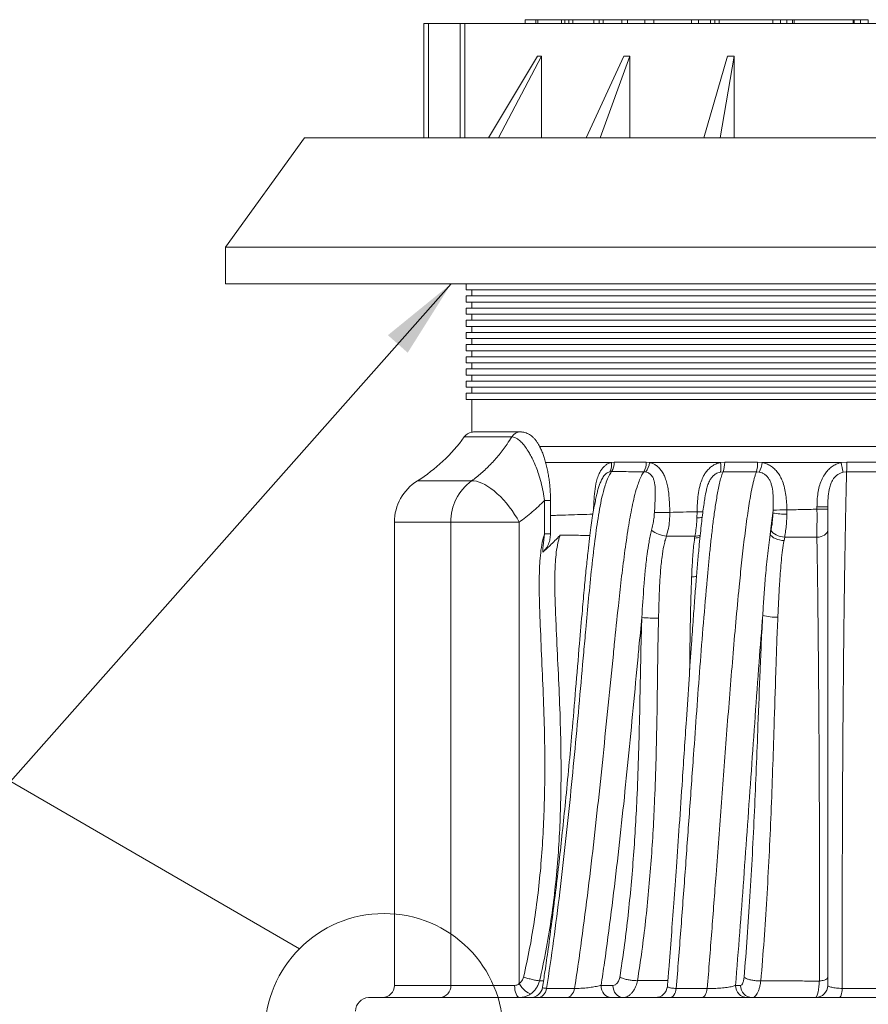
# Model space of a CAD drawing. Units: millimetres. Extents: x -1326 to 1127, y 0 to 297.
# Drawn here: x 81 to 115, y 187 to 227 of the extents above; entities that cross this region are included whole.
import ezdxf

# ---------------------------------------------------------------- set-up
doc = ezdxf.new("R2010")
doc.units = ezdxf.units.MM
doc.dimstyles.new('SLDDIMSTYLE0', dxfattribs={"dimtxt": 0, "dimasz": 3.302, "dimexe": 0, "dimexo": 0.0625, "dimgap": 0, "dimtad": 0, "dimtih": 1, "dimtoh": 1, "dimdec": 0, "dimrnd": 1e-09, "dimzin": 0, "dimdsep": 46, "dimtxsty": 'Standard', "dimsah": 1, "dimcen": 0.09, "dimadec": 0, "dimazin": 0, "dimtfac": 3.302, "dimtdec": 0, "dimtofl": 0, "dimtmove": 0, "dimatfit": 3, "dimfxl": 0, "dimfrac": 2, "dimtolj": 1, "dimtzin": 0, "dimarcsym": 0})

msp = doc.modelspace()

# ---------------------------------------------------------------- linework, layer by layer
at = {"color": 7, "linetype": 'Continuous', "lineweight": 15}
for p, q in [((97.13808, 227.15191), (97.13808, 222.45191)), ((97.13808, 227.15191), (97.33808, 227.15191)), ((97.33808, 227.15191), (98.63293, 227.15191)), ((98.63293, 227.15191), (98.83153, 227.15191)), ((98.83153, 227.15191), (131.54364, 227.15191)), ((101.31308, 227.30191), (101.31308, 227.15191)), ((101.31308, 227.30191), (101.31412, 227.30191)), ((101.31412, 227.30191), (101.31412, 227.15191)), ((101.31412, 227.30191), (101.74952, 227.30191)), ((101.74952, 227.30191), (101.74952, 227.15191)), ((101.74952, 227.30191), (101.83257, 227.30191)), ((101.83257, 227.30191), (101.83257, 227.15191)), ((101.83257, 227.30191), (102.79857, 227.30191)), ((102.79857, 227.30191), (102.79857, 227.15191)), ((102.79857, 227.30191), (102.93455, 227.30191)), ((102.93455, 227.30191), (102.93455, 227.15191)), ((102.93455, 227.30191), (103.10438, 227.30191)), ((103.10438, 227.30191), (103.10438, 227.15191)), ((103.10438, 227.30191), (103.26458, 227.30191)), ((103.26458, 227.30191), (103.26458, 227.15191)), ((103.26458, 227.30191), (104.13068, 227.30191)), ((104.13068, 227.30191), (104.13068, 227.15191)), ((104.13068, 227.30191), (104.34644, 227.30191)), ((104.34644, 227.30191), (104.34644, 227.15191)), ((104.34644, 227.30191), (104.51155, 227.30191)), ((104.51155, 227.30191), (104.51155, 227.15191)), ((104.51155, 227.30191), (105.28613, 227.30191)), ((105.28613, 227.30191), (105.28613, 227.15191)), ((105.28613, 227.30191), (105.51257, 227.30191)), ((105.51257, 227.30191), (105.51257, 227.15191)), ((105.51257, 227.30191), (106.21973, 227.30191)), ((106.21973, 227.30191), (106.21973, 227.15191)), ((106.21973, 227.30191), (106.60033, 227.30191)), ((106.60033, 227.30191), (106.60033, 227.15191)), ((106.60033, 227.30191), (108.14608, 227.30191)), ((108.14608, 227.30191), (108.14608, 227.15191)), ((108.14608, 227.30191), (108.42333, 227.30191)), ((108.42333, 227.30191), (108.42333, 227.15191)), ((108.42333, 227.30191), (108.92337, 227.30191)), ((108.92337, 227.30191), (108.92337, 227.15191)), ((108.92337, 227.30191), (109.09615, 227.30191)), ((109.09615, 227.30191), (109.09615, 227.15191)), ((109.09615, 227.30191), (109.27776, 227.30191)), ((109.27776, 227.30191), (109.27776, 227.15191)), ((109.27776, 227.30191), (111.49375, 227.30191)), ((111.48935, 227.30191), (111.48935, 227.15191)), ((111.48935, 227.30191), (111.79851, 227.30191)), ((111.79851, 227.30191), (111.79851, 227.15191)), ((111.79851, 227.30191), (112.05735, 227.30191)), ((112.05735, 227.30191), (112.05735, 227.15191)), ((112.05735, 227.30191), (112.29031, 227.30191)), ((112.29031, 227.30191), (112.29031, 227.15191)), ((112.29031, 227.30191), (112.36137, 227.30191)), ((112.36137, 227.30191), (112.36137, 227.15191)), ((112.36137, 227.30191), (114.78808, 227.30191)), ((114.78808, 227.30191), (114.78808, 227.15191)), ((114.78808, 227.30191), (114.82811, 227.30191)), ((114.82811, 227.30191), (114.82811, 227.15191)), ((114.82811, 227.30191), (115.08808, 227.30191)), ((115.08808, 227.30191), (115.08808, 227.15191)), ((115.08808, 227.30191), (115.40809, 227.30191)), ((115.40809, 227.30191), (115.40809, 227.15191)), ((99.80062, 222.45191), (101.81318, 225.79828)), ((101.98535, 225.79834), (100.21649, 222.45191)), ((101.98535, 225.79834), (101.98535, 222.45191)), ((103.81844, 222.45191), (105.36828, 225.79897)), ((105.60375, 225.79899), (104.38749, 222.45191)), ((105.60375, 225.79899), (105.60375, 222.45191)), ((108.65167, 222.45191), (109.62281, 225.7989)), ((109.89761, 225.79887), (109.31641, 222.45191)), ((109.89761, 225.79887), (109.89761, 222.45191)), ((92.23808, 222.45191), (88.98808, 217.95191)), ((138.23808, 222.45191), (92.23808, 222.45191)), ((88.98808, 217.95191), (88.98808, 216.45191)), ((141.48808, 217.95191), (88.98808, 217.95191)), ((141.48808, 216.45191), (88.98808, 216.45191)), ((98.88604, 216.45191), (98.88604, 216.20191)), ((98.88604, 216.20191), (115.23808, 216.20191)), ((99.11277, 216.20191), (99.11277, 215.95191)), ((115.23808, 216.20191), (131.59012, 216.20191)), ((98.88604, 215.95191), (98.88604, 215.70191)), ((98.88604, 215.95191), (115.23808, 215.95191)), ((98.88604, 215.70191), (115.23808, 215.70191)), ((99.11277, 215.70191), (99.11277, 215.45191)), ((115.23808, 215.95191), (131.59012, 215.95191)), ((115.23808, 215.70191), (131.59012, 215.70191)), ((98.88604, 215.45191), (98.88604, 215.20191)), ((98.88604, 215.45191), (115.23808, 215.45191)), ((115.23808, 215.45191), (131.59012, 215.45191)), ((98.88604, 215.20191), (115.23808, 215.20191)), ((98.88604, 214.95191), (98.88604, 214.70191)), ((98.88604, 214.95191), (115.23808, 214.95191)), ((99.11277, 215.20191), (99.11277, 214.95191)), ((115.23808, 215.20191), (131.59012, 215.20191)), ((115.23808, 214.95191), (131.59012, 214.95191)), ((98.88604, 214.70191), (115.23808, 214.70191)), ((98.88604, 214.45191), (98.88604, 214.20191)), ((98.88604, 214.45191), (115.23808, 214.45191)), ((99.11277, 214.70191), (99.11277, 214.45191)), ((115.23808, 214.70191), (131.59012, 214.70191)), ((115.23808, 214.45191), (131.59012, 214.45191)), ((98.88604, 214.20191), (115.23808, 214.20191)), ((99.11277, 214.20191), (99.11277, 213.95191)), ((115.23808, 214.20191), (131.59012, 214.20191)), ((98.88604, 213.95191), (98.88604, 213.70191)), ((98.88604, 213.95191), (115.23808, 213.95191)), ((98.88604, 213.70191), (115.23808, 213.70191)), ((99.11277, 213.70191), (99.11277, 213.45191)), ((115.23808, 213.95191), (131.59012, 213.95191)), ((115.23808, 213.70191), (131.59012, 213.70191)), ((98.88604, 213.45191), (98.88604, 213.20191)), ((98.88604, 213.45191), (115.23808, 213.45191)), ((98.88604, 213.20191), (115.23808, 213.20191)), ((99.11278, 213.20191), (99.11278, 212.95191)), ((115.23808, 213.45191), (131.59012, 213.45191)), ((115.23808, 213.20191), (131.59012, 213.20191)), ((98.88604, 212.95191), (98.88604, 212.70191)), ((98.88604, 212.95191), (115.23808, 212.95191)), ((115.23808, 212.95191), (131.59012, 212.95191)), ((98.88604, 212.70191), (115.23808, 212.70191)), ((98.88604, 212.45191), (98.88604, 212.20191)), ((98.88604, 212.45191), (115.23808, 212.45191)), ((99.11278, 212.70191), (99.11278, 212.45191)), ((115.23808, 212.70191), (131.59012, 212.70191)), ((115.23808, 212.45191), (131.59012, 212.45191)), ((98.88604, 212.20191), (115.23808, 212.20191)), ((99.11278, 212.20191), (99.11278, 211.95191)), ((115.23808, 212.20191), (131.59012, 212.20191)), ((98.88604, 211.95191), (98.88604, 211.70191)), ((98.88604, 211.95191), (115.23808, 211.95191)), ((98.88604, 211.70191), (115.23808, 211.70191)), ((99.11278, 211.70191), (99.11278, 210.35967)), ((115.23808, 211.95191), (131.59012, 211.95191)), ((115.23808, 211.70191), (131.59012, 211.70191)), ((101.12441, 210.36913), (99.48885, 210.36913)), ((131.36338, 209.76921), (101.90132, 209.76921)), ((104.84927, 209.10778), (104.96908, 209.11659)), ((106.28419, 209.11705), (106.41825, 209.10778)), ((109.33585, 209.10778), (106.41825, 209.10778)), ((109.33585, 209.10778), (109.50585, 209.1189)), ((110.86055, 209.12045), (111.05171, 209.10778)), ((114.28967, 209.10778), (111.05171, 209.10778)), ((114.28967, 209.10778), (114.52644, 209.12647)), ((104.85389, 208.73356), (104.78179, 208.72576)), ((106.26259, 208.72357), (106.18209, 208.73179)), ((109.43798, 208.72804), (109.3301, 208.71761)), ((110.92912, 208.71537), (110.80798, 208.7273)), ((114.51829, 208.7275), (114.36814, 208.70975)), ((102.09886, 206.17479), (102.09886, 207.54426)), ((102.34886, 206.19595), (102.34886, 207.54426)), ((108.732, 207.86611), (108.73019, 207.85714)), ((111.48728, 207.03203), (111.49386, 207.15432)), ((112.06064, 207.16272), (112.06032, 206.98848)), ((113.74003, 207.28512), (113.29923, 207.28512)), ((113.29923, 207.18906), (113.29923, 207.28512)), ((113.74003, 207.18906), (113.29923, 207.18906)), ((108.3656, 206.83477), (108.37119, 207.08517)), ((95.93555, 206.65667), (95.93555, 187.62691)), ((98.25353, 187.62691), (98.25353, 206.65667)), ((98.25353, 206.65667), (101.06661, 206.65667)), ((101.06661, 206.65667), (101.06661, 187.70558)), ((111.37645, 206.15454), (111.40953, 206.32449)), ((102.09886, 206.17479), (102.34867, 206.17479)), ((102.34755, 206.19595), (102.34867, 206.17479)), ((108.27057, 206.00522), (108.28135, 206.07746)), ((111.97168, 206.04538), (111.94412, 205.90204)), ((101.90045, 187.81427), (102.06219, 187.81326)), ((105.92302, 187.82063), (105.92353, 187.82063)), ((110.99283, 187.8158), (110.99172, 187.81578)), ((113.39697, 187.80392), (113.40032, 187.80409)), ((98.25353, 187.62691), (100.87398, 187.62691)), ((104.42818, 187.62691), (104.91678, 187.62691)), ((109.9525, 187.62691), (110.15834, 187.62691)), ((94.87195, 187.12691), (120.73808, 187.12691))]:
    msp.add_line(p, q, dxfattribs=at)
at = {"color": 8, "linetype": 'Continuous', "lineweight": 15}
for p, q in [((97.33808, 227.15191), (97.33808, 222.45191)), ((98.63293, 227.15191), (98.63293, 222.45191)), ((98.83153, 227.15191), (98.83153, 222.45191)), ((100.75404, 210.16022), (98.80303, 210.16022)), ((104.84927, 209.10778), (102.14691, 209.10778)), ((96.87737, 208.3538), (99.10733, 208.3538)), ((102.09886, 207.54426), (102.34886, 207.54426)), ((98.25353, 206.65667), (95.93555, 206.65667)), ((95.93555, 187.62691), (98.25353, 187.62691))]:
    msp.add_line(p, q, dxfattribs=at)
at = {"color": 7, "linetype": 'Continuous', "lineweight": 0}
msp.add_line((92.03164, 189.13004), (49.93034, 213.51618), dxfattribs=at)
at = {"color": 7, "linetype": 'Continuous', "lineweight": 15, "flags": 128}
for points in [[(101.12441, 210.36913), (101.13348, 210.36903), (101.13391, 210.36902)], [(101.06661, 206.65667), (100.97529, 206.81805), (100.87574, 206.97797), (100.76888, 207.13498), (100.65567, 207.28767), (100.53713, 207.43466), (100.41434, 207.5746), (100.2884, 207.70625), (100.16046, 207.82841), (100.03166, 207.93997), (99.90319, 208.03992), (99.77619, 208.12737), (99.65182, 208.20151), (99.5312, 208.26169), (99.41542, 208.30735), (99.30553, 208.33809), (99.20252, 208.35362), (99.10733, 208.3538)], [(111.97168, 206.04538), (111.88074, 206.05462), (111.78995, 206.07313), (111.70242, 206.10027), (111.62117, 206.13511), (111.54898, 206.17645), (111.48833, 206.22288), (111.44131, 206.2728), (111.40953, 206.32449)], [(113.74003, 206.32394), (113.73168, 206.27115), (113.70692, 206.22012), (113.66657, 206.17255), (113.61197, 206.13004), (113.54496, 206.09401), (113.46777, 206.06565), (113.38297, 206.04591), (113.2934, 206.03546)], [(111.94412, 205.90204), (111.85297, 205.91037), (111.76179, 205.9271), (111.67371, 205.95164), (111.59175, 205.98316), (111.51875, 206.02057), (111.45719, 206.06258), (111.40921, 206.10776), (111.37645, 206.15454)], [(101.06661, 187.70558), (101.11646, 187.62402), (101.17388, 187.54554), (101.23669, 187.47312), (101.30253, 187.40949), (101.3689, 187.35706), (101.4333, 187.31781), (101.49328, 187.29323), (101.54658, 187.28424)], [(100.87398, 187.62691), (100.87786, 187.52936), (100.88935, 187.43557), (100.908, 187.34912), (100.9331, 187.27335), (100.96369, 187.21117), (100.99858, 187.16497), (101.03645, 187.13651), (101.07582, 187.12691)], [(101.82726, 187.12691), (101.88885, 187.13371), (101.94877, 187.15394), (102.00538, 187.18704), (102.05715, 187.23211), (102.10266, 187.28792), (102.14067, 187.35296), (102.17015, 187.42546), (102.1903, 187.50343)], [(103.0001, 187.12691), (103.05784, 187.13371), (103.11402, 187.15392), (103.16709, 187.18699), (103.21563, 187.23202), (103.2583, 187.2878), (103.29395, 187.35279), (103.32161, 187.42524), (103.34053, 187.50318)], [(104.83268, 187.12691), (104.75377, 187.13651), (104.67788, 187.16497), (104.60795, 187.21117), (104.54665, 187.27335), (104.49635, 187.34912), (104.45897, 187.43557), (104.43595, 187.52936), (104.42818, 187.62691)], [(105.32128, 187.12691), (105.24237, 187.13651), (105.16649, 187.16497), (105.09655, 187.21117), (105.03525, 187.27335), (104.98495, 187.34912), (104.94757, 187.43557), (104.92455, 187.52936), (104.91678, 187.62691)], [(107.25775, 187.12691), (107.30162, 187.13369), (107.34429, 187.15384), (107.38462, 187.18682), (107.42151, 187.23173), (107.45396, 187.28736), (107.48109, 187.3522), (107.50216, 187.42449), (107.51661, 187.50226)], [(108.55687, 187.12691), (108.59652, 187.13368), (108.63509, 187.15382), (108.67155, 187.18677), (108.7049, 187.23165), (108.73424, 187.28724), (108.75878, 187.35202), (108.77784, 187.42426), (108.79092, 187.50199)], [(114.21302, 187.12691), (114.2343, 187.13366), (114.25501, 187.15372), (114.27458, 187.18656), (114.2925, 187.23129), (114.30826, 187.2867), (114.32146, 187.35129), (114.33173, 187.42333), (114.33879, 187.50086)]]:
    msp.add_lwpolyline(points, dxfattribs=at)
at = {"color": 7, "linetype": 'Continuous', "lineweight": 0}
msp.add_circle((95.51008, 185.6766), 4.90161, dxfattribs=at)
at = {"color": 7, "linetype": 'Continuous', "lineweight": 15}
for centre, radius, start, end in [((99.20956, 209.86913), 0.5, 101.163131, 144.395743), ((93.28943, 214.10819), 6.78131, 301.944057, 324.395743), ((104.28154, 209.01108), 0.5759, 330.301332, 9.666152), ((104.32421, 209.10169), 0.64505, 325.200938, 1.323739), ((105.57488, 209.09887), 0.70955, 328.844974, 1.467849), ((105.62673, 209.20481), 0.79744, 322.880015, 353.010646), ((108.43829, 208.92588), 0.91581, 346.854705, 11.456139), ((108.49622, 209.09288), 1.00996, 338.823599, 1.476057), ((109.58259, 209.09123), 1.27829, 343.459069, 1.310139), ((109.61254, 209.34206), 1.45812, 334.545882, 350.754074), ((108.82943, 207.82453), 5.609, 9.080519, 13.225507), ((107.1719, 209.07698), 7.35471, 357.276425, 0.385498), ((97.93555, 206.65667), 2, 121.944057, 180), ((100.30503, 206.68792), 2.05174, 125.714815, 180.872759), ((110.54855, 290.07153), 82.9226, 270.6531801, 271.0448404), ((106.28491, 252.15494), 45.10423, 270.425765, 271.227986), ((112.01325, 210.16104), 3.17291, 260.458149, 270.849907), ((107.19304, 207.19216), 1.10675, 231.483188, 265.908747), ((106.80138, 211.21611), 8.50645, 265.275913, 269.903597), ((111.61714, 204.47855), 1.72939, 251.507483, 272.409566), ((95.43555, 187.62691), 0.5, 270, 0), ((97.77569, 187.60463), 0.47836, 272.944029, 2.668678), ((101.52994, 187.62691), 0.5, 270.003542, 351.436907), ((106.65295, 187.62691), 0.5, 270.000185, 355.364698), ((110.44058, 187.61497), 0.48822, 178.599056, 268.526945), ((110.64642, 187.61497), 0.48822, 178.599056, 268.526945), ((113.24003, 187.62691), 0.5, 270, 0), ((94.89409, 186.57169), 0.55566, 92.28321, 179.991337)]:
    msp.add_arc(centre, radius, start, end, dxfattribs=at)
at = {"color": 8, "linetype": 'Continuous', "lineweight": 15}
for centre, radius, start, end in [((101.13061, 209.92538), 0.44379, 90.799832, 148.050755), ((108.36812, 208.39301), 1.55825, 269.907313, 278.036966), ((107.95846, 185.78156), 21.3076, 88.242651, 88.890114), ((108.26491, 206.50356), 0.49837, 270.649824, 298.160429), ((108.27398, 206.56326), 0.48586, 270.868928, 298.818706), ((108.14076, 205.47856), 1.07076, 270.345458, 281.421204)]:
    msp.add_arc(centre, radius, start, end, dxfattribs=at)
at = {"color": 7, "linetype": 'Continuous', "lineweight": 15}
for points, knots in [([(101.81318, 225.79828), (101.84163, 225.79829), (101.8985, 225.79831), (101.95641, 225.79833), (101.98535, 225.79834)], [0, 0, 0, 0, 0.500321212, 1, 1, 1, 1]), ([(105.36828, 225.79897), (105.40734, 225.79898), (105.48545, 225.79898), (105.56432, 225.79899), (105.60375, 225.79899)], [0, 0, 0, 0, 0.500085398, 1, 1, 1, 1]), ([(109.62281, 225.7989), (109.66849, 225.7989), (109.75988, 225.79889), (109.85169, 225.79888), (109.89761, 225.79887)], [0, 0, 0, 0, 0.49985323, 1, 1, 1, 1]), ([(99.11278, 210.35967), (99.11858, 210.35999), (99.13018, 210.36063), (99.22966, 210.36478), (99.34861, 210.36891), (99.4597, 210.36851), (99.49559, 210.36838)], [0, 0, 0, 0, 0.28718915, 0.57493435, 0.86267948, 1, 1, 1, 1]), ([(102.34893, 207.54432), (102.34881, 207.59884), (102.34852, 207.72625), (102.33895, 207.92701), (102.32177, 208.14643), (102.29657, 208.36612), (102.26371, 208.58467), (102.22316, 208.80058), (102.17487, 209.01294), (102.12111, 209.21216), (102.06072, 209.40169), (101.99446, 209.57775), (101.92132, 209.73934), (101.84771, 209.87508), (101.77193, 209.99157), (101.69349, 210.08816), (101.61166, 210.16901), (101.52662, 210.23518), (101.43835, 210.28755), (101.34665, 210.32715), (101.25185, 210.35204), (101.18022, 210.3641), (101.14075, 210.36257), (101.13389, 210.3623)], [0, 0, 0, 0, 0.04428793, 0.10349563, 0.16362179, 0.22462908, 0.28642741, 0.3488802, 0.41182431, 0.47574462, 0.53243644, 0.59349364, 0.65294724, 0.70492456, 0.7501722, 0.79248539, 0.83142154, 0.86717232, 0.90061217, 0.93248877, 0.96335906, 0.99362869, 1, 1, 1, 1]), ([(99.10733, 208.3538), (99.24178, 208.45709), (99.51068, 208.66366), (99.88801, 209.02508), (100.24229, 209.42415), (100.53073, 209.80729), (100.69161, 210.06156), (100.75404, 210.16022)], [0, 0, 0, 0, 0.21231572, 0.42463093, 0.64306835, 0.86150474, 1, 1, 1, 1]), ([(102.09886, 207.54426), (102.08125, 207.66902), (102.04594, 207.91906), (101.96208, 208.28745), (101.8652, 208.61999), (101.75908, 208.9142), (101.64993, 209.17121), (101.53848, 209.39453), (101.41832, 209.60167), (101.29017, 209.78871), (101.15466, 209.94693), (101.02618, 210.06049), (100.92003, 210.12471), (100.82892, 210.15682), (100.779, 210.15909), (100.75404, 210.16022)], [0, 0, 0, 0, 0.10046335, 0.20134901, 0.30183651, 0.38191937, 0.46220733, 0.54224314, 0.60616057, 0.68889256, 0.77155946, 0.83934137, 0.90707776, 0.95354229, 1, 1, 1, 1]), ([(104.96908, 209.11659), (105.16749, 209.11667), (105.5937, 209.11684), (106.04369, 209.11698), (106.28419, 209.11705)], [0, 0, 0, 0, 0.46552185, 1, 1, 1, 1]), ([(106.41825, 209.10778), (106.46053, 209.09642), (106.5451, 209.07371), (106.67449, 209.00408), (106.80098, 208.90194), (106.91701, 208.76467), (107.01041, 208.60559), (107.0884, 208.41881), (107.14839, 208.20687), (107.19124, 207.97402), (107.22278, 207.70463), (107.24398, 207.40006), (107.24901, 207.17407), (107.25152, 207.06106)], [0, 0, 0, 0, 0.06238436, 0.124777271, 0.202384533, 0.28005535, 0.357734698, 0.435519915, 0.531718008, 0.628317208, 0.724857469, 0.86240682, 1, 1, 1, 1]), ([(108.37119, 207.08517), (108.37416, 207.20243), (108.38009, 207.437), (108.41276, 207.78706), (108.47041, 208.10383), (108.55508, 208.38227), (108.65473, 208.59383), (108.77077, 208.76129), (108.89045, 208.88836), (109.02783, 208.99065), (109.17673, 209.06783), (109.28339, 209.09461), (109.33585, 209.10778)], [0, 0, 0, 0, 0.142045045, 0.284140208, 0.425723427, 0.532362834, 0.638760829, 0.71227106, 0.785728154, 0.857943871, 0.930137475, 1, 1, 1, 1]), ([(109.50585, 209.1189), (109.77174, 209.11917), (110.21888, 209.11962), (110.67547, 209.12021), (110.86055, 209.12045)], [0, 0, 0, 0, 0.59465609, 1, 1, 1, 1]), ([(111.05171, 209.10778), (111.11085, 209.09237), (111.22914, 209.06155), (111.39769, 208.97263), (111.55216, 208.8522), (111.68706, 208.7018), (111.79593, 208.53066), (111.89369, 208.31698), (111.97183, 208.06043), (112.02507, 207.76432), (112.05295, 207.46406), (112.05808, 207.26304), (112.06064, 207.16272)], [0, 0, 0, 0, 0.07879852, 0.15761471, 0.24247088, 0.32739447, 0.41237391, 0.49744921, 0.62235346, 0.74797363, 0.8742275, 1, 1, 1, 1]), ([(113.29923, 207.28512), (113.30069, 207.3789), (113.30363, 207.56656), (113.33319, 207.84658), (113.38759, 208.11772), (113.47339, 208.37519), (113.58395, 208.58936), (113.71289, 208.76048), (113.84663, 208.89156), (113.99932, 208.99719), (114.14877, 209.06922), (114.24879, 209.09659), (114.28967, 209.10778)], [0, 0, 0, 0, 0.12520593, 0.25052216, 0.37543842, 0.49386551, 0.61206493, 0.69582632, 0.77952954, 0.86146593, 0.94337437, 1, 1, 1, 1]), ([(114.52644, 209.12647), (114.76403, 209.12689), (115.23782, 209.12773), (115.71161, 209.12853), (115.94781, 209.12893)], [0, 0, 0, 0, 0.501465, 1, 1, 1, 1]), ([(104.46917, 208.44211), (104.46751, 208.43894), (104.4588, 208.4223), (104.42765, 208.35701), (104.37781, 208.24064), (104.32173, 208.07739), (104.2713, 207.89854), (104.22394, 207.69454), (104.17394, 207.44578), (104.11853, 207.1552), (104.06166, 206.80952), (104.00542, 206.4211), (103.94795, 205.9668), (103.88386, 205.40848), (103.81359, 204.73983), (103.73686, 203.9324), (103.64479, 202.90207), (103.5248, 201.50567), (103.38467, 199.82249), (103.24241, 198.14438), (103.104, 196.60147), (102.97238, 195.23766), (102.83805, 193.93166), (102.70247, 192.69464), (102.56024, 191.47974), (102.4102, 190.28327), (102.26394, 189.1929), (102.13505, 188.28858), (102.05503, 187.76401), (102.02269, 187.55202)], [0, 0, 0, 0, 0.000527431, 0.002771357, 0.011029359, 0.019383167, 0.028378502, 0.038297469, 0.049880728, 0.06526835, 0.081122437, 0.100251515, 0.121450305, 0.146425629, 0.180232392, 0.216948048, 0.261436047, 0.326789541, 0.415410767, 0.50050969, 0.565233382, 0.634913746, 0.694881495, 0.75170206, 0.811890301, 0.86910639, 0.923771996, 0.969194473, 1, 1, 1, 1]), ([(104.85389, 208.73356), (104.8157, 208.67498), (104.73275, 208.54774), (104.63739, 208.30707), (104.53433, 207.97583), (104.43344, 207.56157), (104.33894, 207.06662), (104.26151, 206.56333), (104.15926, 205.80694), (104.03919, 204.79551), (103.91359, 203.52638), (103.80812, 202.36421), (103.68323, 200.96592), (103.53853, 199.33166), (103.35747, 197.35404), (103.16624, 195.37969), (102.95992, 193.41042), (102.73145, 191.43962), (102.47946, 189.46818), (102.28669, 188.15834), (102.1903, 187.50343)], [0, 0, 0, 0, 0.011693464, 0.025398226, 0.039134773, 0.062835406, 0.086594229, 0.110413088, 0.134195751, 0.193156397, 0.252137865, 0.311120665, 0.354888222, 0.446692482, 0.538512345, 0.630324487, 0.722118211, 0.813900546, 0.906951634, 1, 1, 1, 1]), ([(103.34053, 187.50318), (103.40104, 187.9115), (103.5631, 189.00509), (103.80219, 190.79503), (104.05531, 192.873), (104.28888, 194.95874), (104.50891, 197.04971), (104.72086, 199.14368), (104.87354, 200.67289), (105.01093, 202.03399), (105.11714, 203.05501), (105.25492, 204.30045), (105.38632, 205.37086), (105.51085, 206.22274), (105.61717, 206.85914), (105.69689, 207.28317), (105.79011, 207.69901), (105.88697, 208.05233), (105.98454, 208.34128), (106.07506, 208.55991), (106.14803, 208.67709), (106.18209, 208.73179)], [0, 0, 0, 0, 0.05785716, 0.15495273, 0.25205899, 0.34919453, 0.44635483, 0.54351829, 0.64065198, 0.65905848, 0.73285673, 0.78277453, 0.83269211, 0.88258487, 0.90284827, 0.92314128, 0.94338991, 0.96359267, 0.97626905, 0.9889221, 1, 1, 1, 1]), ([(106.18209, 208.73179), (105.93916, 208.73212), (105.48467, 208.73276), (105.05425, 208.7333), (104.85389, 208.73356)], [0, 0, 0, 0, 0.5345118, 1, 1, 1, 1]), ([(106.62007, 207.05195), (106.63288, 207.26308), (106.65169, 207.57332), (106.65972, 207.97911), (106.64221, 208.21646), (106.60053, 208.39099), (106.54597, 208.52067), (106.47483, 208.60922), (106.3773, 208.68587), (106.31282, 208.70706), (106.26259, 208.72357)], [0, 0, 0, 0, 0.33229074, 0.48826621, 0.64365056, 0.71238402, 0.78092201, 0.87673614, 0.90399316, 1, 1, 1, 1]), ([(109.43798, 208.72804), (109.42215, 208.68915), (109.37971, 208.58492), (109.32183, 208.38109), (109.26391, 208.12701), (109.19564, 207.76613), (109.11855, 207.29815), (109.03778, 206.71777), (108.96683, 206.12537), (108.90327, 205.52496), (108.84489, 204.92039), (108.75201, 203.91992), (108.62993, 202.52029), (108.48852, 200.71546), (108.35583, 198.90667), (108.21252, 196.89669), (108.05495, 194.68863), (107.8817, 192.28459), (107.70446, 189.88669), (107.57922, 188.29704), (107.51661, 187.50226)], [0, 0, 0, 0, 0.00818272, 0.02193029, 0.03575274, 0.04956708, 0.07775251, 0.10596348, 0.13424813, 0.16259538, 0.19095098, 0.21923299, 0.30289651, 0.38657122, 0.47025958, 0.5539417, 0.66545838, 0.77698342, 0.88849783, 1, 1, 1, 1]), ([(108.79092, 187.50199), (108.85219, 188.27913), (108.97474, 189.83343), (109.16782, 192.38238), (109.37295, 195.14577), (109.59667, 198.12049), (109.79372, 200.58899), (109.9623, 202.5496), (110.08401, 203.84889), (110.19987, 204.9883), (110.31006, 205.96624), (110.41205, 206.74408), (110.49827, 207.32892), (110.56329, 207.72598), (110.63644, 208.10662), (110.70435, 208.39573), (110.76226, 208.59911), (110.79199, 208.6861), (110.80754, 208.72616), (110.80798, 208.7273)], [0, 0, 0, 0, 0.10852211, 0.21704582, 0.35444299, 0.49184292, 0.62923874, 0.69694798, 0.76465371, 0.81086916, 0.85708682, 0.90326339, 0.92303771, 0.94286971, 0.9626114, 0.98226212, 0.99100869, 0.99974427, 1, 1, 1, 1]), ([(110.80798, 208.7273), (110.62079, 208.72737), (110.15901, 208.72755), (109.70685, 208.72786), (109.43798, 208.72804)], [0, 0, 0, 0, 0.405372483, 1, 1, 1, 1]), ([(111.49386, 207.15432), (111.49827, 207.26954), (111.50709, 207.49995), (111.4975, 207.84363), (111.45466, 208.11726), (111.3903, 208.31579), (111.32727, 208.43973), (111.24405, 208.54562), (111.14799, 208.62691), (111.04145, 208.68555), (110.96656, 208.70543), (110.92912, 208.71537)], [0, 0, 0, 0, 0.18970112, 0.3793557, 0.56763427, 0.64689481, 0.72598107, 0.79807244, 0.8700888, 0.93504522, 1, 1, 1, 1]), ([(114.36814, 208.70975), (114.3422, 208.7025), (114.27838, 208.68466), (114.1833, 208.63703), (114.08543, 208.56559), (114.00057, 208.47511), (113.91665, 208.35015), (113.84714, 208.18971), (113.78369, 207.94629), (113.74478, 207.64323), (113.74161, 207.40457), (113.74003, 207.28512)], [0, 0, 0, 0, 0.04760965, 0.11714257, 0.18669432, 0.26095768, 0.3353098, 0.45247617, 0.57004124, 0.78479935, 1, 1, 1, 1]), ([(114.51829, 208.7275), (114.51694, 208.69499), (114.5128, 208.59537), (114.50686, 208.3974), (114.5003, 208.13696), (114.49312, 207.81663), (114.48506, 207.43908), (114.47644, 207.00201), (114.46538, 206.40903), (114.45231, 205.65543), (114.43784, 204.73696), (114.42239, 203.66212), (114.40662, 202.43102), (114.38648, 200.61257), (114.3664, 198.35232), (114.34946, 195.64763), (114.33938, 192.93462), (114.33528, 190.21728), (114.33762, 188.4063), (114.33879, 187.50086)], [0, 0, 0, 0, 0.00714236, 0.02188809, 0.03670033, 0.05150518, 0.07344698, 0.09541044, 0.11736992, 0.16110612, 0.20486528, 0.24862101, 0.31316101, 0.37770405, 0.50214433, 0.62659303, 0.75106069, 0.87553677, 1, 1, 1, 1]), ([(115.95815, 208.72788), (115.71884, 208.72782), (115.23884, 208.72771), (114.75894, 208.72757), (114.51829, 208.7275)], [0, 0, 0, 0, 0.498561355, 1, 1, 1, 1]), ([(102.09886, 207.54426), (101.93552, 207.38432), (101.60767, 207.0633), (101.24739, 206.79253), (101.06661, 206.65667)], [0, 0, 0, 0, 0.49822105, 1, 1, 1, 1]), ([(108.72923, 207.85734), (108.72101, 207.81438), (108.69824, 207.69543), (108.66411, 207.47542), (108.62277, 207.18987), (108.58073, 206.86088), (108.53873, 206.49515), (108.49567, 206.07976), (108.44678, 205.57172), (108.3924, 204.97003), (108.33433, 204.2754), (108.27453, 203.50903), (108.20988, 202.62786), (108.13149, 201.51637), (108.03746, 200.13604), (107.91451, 198.27663), (107.78206, 196.26984), (107.6461, 194.25339), (107.52858, 192.56257), (107.42009, 191.05497), (107.31433, 189.64845), (107.22505, 188.5086), (107.16866, 187.81599), (107.14991, 187.58581)], [0, 0, 0, 0, 0.007045515, 0.019505003, 0.034952978, 0.051947419, 0.070300163, 0.090723117, 0.11464979, 0.146531446, 0.180532833, 0.217763227, 0.259812114, 0.310346429, 0.381194436, 0.462435145, 0.582944458, 0.675383695, 0.758326484, 0.831409411, 0.897310446, 0.965872772, 1, 1, 1, 1]), ([(112.06064, 207.16272), (112.26454, 207.16704), (112.67552, 207.17576), (113.09026, 207.1846), (113.29923, 207.18906)], [0, 0, 0, 0, 0.496133681, 1, 1, 1, 1]), ([(113.2934, 206.03546), (113.2947, 206.12067), (113.29734, 206.29316), (113.2995, 206.57934), (113.30036, 206.88026), (113.29961, 207.08531), (113.29923, 207.18906)], [0, 0, 0, 0, 0.24711464, 0.50020441, 0.74711466, 1, 1, 1, 1]), ([(113.74003, 187.62691), (113.74003, 188.58219), (113.74003, 190.49278), (113.74003, 193.35778), (113.74003, 196.21707), (113.74003, 198.69983), (113.74003, 200.68564), (113.74003, 202.17804), (113.74003, 203.39013), (113.74003, 204.44297), (113.74003, 205.33699), (113.74003, 206.10799), (113.74003, 206.76075), (113.74003, 207.11035), (113.74003, 207.28512)], [0, 0, 0, 0, 0.143492861, 0.286989885, 0.43047783, 0.573958309, 0.661980132, 0.731732276, 0.801481136, 0.848031893, 0.894586071, 0.941115684, 0.970564707, 1, 1, 1, 1]), ([(106.50382, 206.32621), (106.52197, 206.40337), (106.55844, 206.55834), (106.59786, 206.80153), (106.61263, 206.96808), (106.62007, 207.05195)], [0, 0, 0, 0, 0.329862513, 0.662553534, 1, 1, 1, 1]), ([(107.25152, 207.06106), (107.24932, 206.94585), (107.24501, 206.72062), (107.19752, 206.39032), (107.14215, 206.18988), (107.11408, 206.08823)], [0, 0, 0, 0, 0.340433917, 0.665542161, 1, 1, 1, 1]), ([(107.25152, 207.06106), (107.4342, 207.06505), (107.80193, 207.07306), (108.18062, 207.08112), (108.37119, 207.08517)], [0, 0, 0, 0, 0.49674692, 1, 1, 1, 1]), ([(108.28135, 206.07746), (108.28863, 206.11688), (108.31364, 206.25234), (108.34697, 206.5031), (108.35933, 206.72317), (108.3656, 206.83477)], [0, 0, 0, 0, 0.16829871, 0.57824712, 1, 1, 1, 1]), ([(111.48728, 207.03203), (111.46855, 206.89547), (111.42891, 206.60655), (111.39456, 206.31061), (111.37645, 206.15454)], [0, 0, 0, 0, 0.47263961, 1, 1, 1, 1]), ([(111.40953, 206.32449), (111.42139, 206.38701), (111.44537, 206.51343), (111.47421, 206.75044), (111.48247, 206.92839), (111.48728, 207.03203)], [0, 0, 0, 0, 0.29001791, 0.58650338, 1, 1, 1, 1]), ([(112.06032, 206.98848), (112.05839, 206.91954), (112.05452, 206.78089), (112.03917, 206.55083), (112.01397, 206.29917), (111.98588, 206.1306), (111.97168, 206.04538)], [0, 0, 0, 0, 0.20585503, 0.41399208, 0.70376613, 1, 1, 1, 1]), ([(106.10081, 202.73856), (106.12793, 203.17357), (106.16865, 203.82668), (106.24197, 204.69322), (106.30914, 205.29312), (106.38051, 205.75638), (106.44479, 206.08542), (106.48414, 206.24596), (106.50382, 206.32621)], [0, 0, 0, 0, 0.35823187, 0.53784105, 0.71739637, 0.85818428, 0.92910286, 1, 1, 1, 1]), ([(101.24414, 187.9708), (101.33009, 188.36505), (101.50208, 189.15391), (101.70063, 190.35309), (101.85937, 191.55989), (101.97749, 192.78188), (102.05798, 194.01681), (102.10392, 195.26342), (102.11898, 196.5111), (102.10686, 197.88414), (102.06068, 199.38162), (101.98825, 201.00323), (101.92939, 202.35513), (101.88967, 203.43758), (101.87868, 204.25042), (101.90111, 204.94031), (101.9525, 205.50351), (102.01311, 205.87694), (102.07617, 206.09598), (102.09886, 206.17479)], [0, 0, 0, 0, 0.06657723, 0.13321592, 0.19987025, 0.26646883, 0.33455499, 0.40267227, 0.47080383, 0.53890949, 0.62755318, 0.71620878, 0.80486441, 0.84926108, 0.89365529, 0.93799503, 0.96221578, 0.98640524, 1, 1, 1, 1]), ([(102.75027, 206.1224), (102.73127, 206.07158), (102.69325, 205.96991), (102.63412, 205.73612), (102.58172, 205.42035), (102.53847, 204.89283), (102.51958, 204.23152), (102.53456, 203.43892), (102.57831, 202.36879), (102.64176, 201.02114), (102.71983, 199.39579), (102.77044, 197.89709), (102.7861, 196.52541), (102.7742, 195.28163), (102.73164, 194.03887), (102.65392, 192.79102), (102.53632, 191.53941), (102.37376, 190.28667), (102.16875, 189.04195), (101.98983, 188.22337), (101.90041, 187.81427)], [0, 0, 0, 0, 0.00898092, 0.01796887, 0.03958937, 0.06124169, 0.10421066, 0.14723326, 0.1902586, 0.27857854, 0.36689839, 0.45520623, 0.52268271, 0.59018408, 0.65767211, 0.72513039, 0.79382785, 0.86258509, 0.9313255, 1, 1, 1, 1]), ([(102.02785, 205.42303), (102.03292, 205.51121), (102.04736, 205.76289), (102.07858, 206.01258), (102.09886, 206.17479)], [0, 0, 0, 0, 0.350353537, 1, 1, 1, 1]), ([(102.34867, 206.17479), (102.34422, 206.1046), (102.33521, 205.96254), (102.2825, 205.78457), (102.21139, 205.64097), (102.13476, 205.52723), (102.06426, 205.45851), (102.02785, 205.42303)], [0, 0, 0, 0, 0.25943832, 0.5251067, 0.67795423, 0.83370518, 1, 1, 1, 1]), ([(102.02785, 205.42303), (102.0779, 205.46779), (102.17809, 205.55738), (102.34928, 205.71804), (102.53497, 205.90036), (102.67151, 206.04023), (102.74213, 206.11389), (102.74899, 206.12106), (102.75027, 206.1224)], [0, 0, 0, 0, 0.20214931, 0.40467537, 0.68688261, 0.969512, 0.9942936, 1, 1, 1, 1]), ([(107.11408, 206.08823), (107.09302, 206.02192), (107.05087, 205.88924), (106.98625, 205.60604), (106.91808, 205.18277), (106.86345, 204.616), (106.82831, 203.98423), (106.80408, 203.34849), (106.79274, 202.92262), (106.78707, 202.70967)], [0, 0, 0, 0, 0.064774134, 0.129603374, 0.262073621, 0.445695244, 0.629450332, 0.814717924, 1, 1, 1, 1]), ([(108.28135, 206.07746), (108.08597, 206.07927), (107.69082, 206.08293), (107.30774, 206.08645), (107.11408, 206.08823)], [0, 0, 0, 0, 0.494444175, 1, 1, 1, 1]), ([(108.14722, 204.40781), (108.15077, 204.48681), (108.15957, 204.68224), (108.17689, 204.9923), (108.20111, 205.33738), (108.22927, 205.68012), (108.25681, 205.89691), (108.27057, 206.00522)], [0, 0, 0, 0, 0.14400578, 0.35623005, 0.56840385, 0.78437321, 1, 1, 1, 1]), ([(111.06861, 202.83845), (111.08514, 203.08977), (111.11823, 203.59258), (111.16722, 204.24706), (111.21499, 204.80292), (111.26044, 205.26142), (111.31251, 205.71594), (111.35514, 206.00837), (111.37645, 206.15454)], [0, 0, 0, 0, 0.22218801, 0.44452675, 0.58285436, 0.72116669, 0.8606231, 1, 1, 1, 1]), ([(113.2934, 206.03546), (113.07484, 206.03705), (112.63193, 206.04025), (112.19368, 206.04366), (111.97168, 206.04538)], [0, 0, 0, 0, 0.49345752, 1, 1, 1, 1]), ([(113.40032, 187.80409), (113.40118, 188.16121), (113.40289, 188.87559), (113.40441, 190.20458), (113.40419, 191.79301), (113.40082, 193.64475), (113.39444, 195.50477), (113.38511, 197.36398), (113.37293, 199.21894), (113.36031, 200.75832), (113.34876, 201.9881), (113.33929, 202.90862), (113.3288, 203.8205), (113.31949, 204.53516), (113.31202, 205.05696), (113.30663, 205.39408), (113.30093, 205.72597), (113.29591, 205.93234), (113.2934, 206.03546)], [0, 0, 0, 0, 0.05925684, 0.11853379, 0.21915992, 0.31979002, 0.42059367, 0.52140078, 0.62126256, 0.72111917, 0.77125584, 0.8214291, 0.87154152, 0.92159516, 0.94104679, 0.96049441, 0.98025895, 1, 1, 1, 1]), ([(111.94412, 205.90204), (111.92308, 205.77174), (111.88096, 205.51095), (111.83471, 205.09227), (111.79666, 204.66418), (111.75905, 204.12992), (111.72348, 203.49238), (111.70106, 202.99804), (111.68985, 202.75068)], [0, 0, 0, 0, 0.13416489, 0.26850735, 0.40579712, 0.54311726, 0.77138686, 1, 1, 1, 1]), ([(106.10081, 202.73856), (106.06143, 202.33395), (106.00921, 201.79737), (105.89238, 200.55915), (105.74779, 199.0244), (105.54432, 196.92175), (105.33022, 194.82211), (105.1002, 192.72772), (104.84844, 190.64103), (104.62165, 188.94152), (104.47424, 187.93988), (104.42818, 187.62691)], [0, 0, 0, 0, 0.07998402, 0.10607073, 0.24457387, 0.38311831, 0.52165824, 0.66016361, 0.79862828, 0.93707823, 1, 1, 1, 1]), ([(105.19626, 187.96391), (105.25617, 188.36072), (105.37607, 189.15486), (105.52397, 190.36371), (105.65006, 191.58461), (105.75356, 192.81633), (105.83697, 194.05249), (105.90995, 195.43369), (105.96737, 196.95991), (106.01008, 198.63024), (106.03987, 200.15056), (106.0651, 201.52036), (106.08891, 202.33248), (106.10081, 202.73856)], [0, 0, 0, 0, 0.08253114, 0.16517141, 0.24868974, 0.33224376, 0.4158115, 0.49934858, 0.61161309, 0.72389645, 0.83618051, 0.91808624, 1, 1, 1, 1]), ([(106.78707, 202.70967), (106.77834, 202.30575), (106.76088, 201.49783), (106.74485, 200.13149), (106.72404, 198.61174), (106.68959, 196.93918), (106.63813, 195.40551), (106.56906, 194.01163), (106.48766, 192.75763), (106.38496, 191.50813), (106.25822, 190.26768), (106.10804, 189.03649), (105.98506, 188.22609), (105.92353, 187.82063)], [0, 0, 0, 0, 0.08084674, 0.16170973, 0.27327139, 0.38483247, 0.49637505, 0.58046028, 0.66457645, 0.74867893, 0.83274549, 0.91631934, 1, 1, 1, 1]), ([(111.06861, 202.83845), (111.01845, 202.19414), (110.91079, 200.81103), (110.75888, 198.67869), (110.60299, 196.44946), (110.44682, 194.2204), (110.288, 192.00565), (110.12494, 189.80634), (110.00998, 188.35341), (109.9525, 187.62691)], [0, 0, 0, 0, 0.12748658, 0.27367068, 0.41985709, 0.5660429, 0.71222781, 0.85610544, 1, 1, 1, 1]), ([(110.3055, 187.9605), (110.34934, 188.5096), (110.43709, 189.60844), (110.54822, 191.29863), (110.64613, 193.02314), (110.73129, 194.78107), (110.80585, 196.54494), (110.8806, 198.47888), (110.94634, 200.20196), (111.01007, 201.71145), (111.0491, 202.4628), (111.06861, 202.83845)], [0, 0, 0, 0, 0.1127149, 0.22555938, 0.34337125, 0.46118895, 0.57919962, 0.69721416, 0.84857527, 0.92429104, 1, 1, 1, 1]), ([(111.68985, 202.75068), (111.67437, 202.37744), (111.64341, 201.63092), (111.59391, 200.13021), (111.54177, 198.41136), (111.47907, 196.47707), (111.41285, 194.70515), (111.33355, 192.93756), (111.23862, 191.19812), (111.12782, 189.48815), (111.03784, 188.37345), (110.99283, 187.8158)], [0, 0, 0, 0, 0.07493017, 0.1498671, 0.29986226, 0.41785269, 0.5358393, 0.65395895, 0.77207289, 0.8859752, 1, 1, 1, 1]), ([(100.87398, 187.62691), (100.90311, 187.62944), (100.9746, 187.63564), (101.03238, 187.67956), (101.06661, 187.70558)], [0, 0, 0, 0, 0.40746864, 1, 1, 1, 1]), ([(101.06661, 187.70558), (101.10508, 187.74043), (101.18201, 187.81014), (101.22864, 187.91448), (101.24438, 187.96906), (101.24481, 187.97054)], [0, 0, 0, 0, 0.49308992, 0.98618374, 1, 1, 1, 1]), ([(101.24482, 187.97059), (101.27245, 187.96115), (101.32771, 187.94228), (101.41926, 187.91487), (101.51287, 187.88927), (101.60585, 187.86631), (101.69457, 187.8467), (101.7754, 187.83115), (101.84665, 187.8197), (101.88252, 187.81608), (101.90045, 187.81427)], [0, 0, 0, 0, 0.12499742, 0.2499957, 0.3749948, 0.49999467, 0.62499522, 0.74999637, 0.87499801, 1, 1, 1, 1]), ([(101.90045, 187.81427), (101.89959, 187.81127), (101.8837, 187.75573), (101.84379, 187.64922), (101.76429, 187.50859), (101.66554, 187.38256), (101.58661, 187.31733), (101.54658, 187.28424)], [0, 0, 0, 0, 0.013903402, 0.256912414, 0.506970034, 0.74996194, 1, 1, 1, 1]), ([(104.91678, 187.62691), (104.95019, 187.63247), (105.01703, 187.6436), (105.10546, 187.73077), (105.16638, 187.84354), (105.1878, 187.92982), (105.19626, 187.96391)], [0, 0, 0, 0, 0.274027169, 0.548077956, 0.821425165, 1, 1, 1, 1]), ([(105.92302, 187.82062), (105.87754, 187.82051), (105.78657, 187.8203), (105.61943, 187.84021), (105.45274, 187.87285), (105.30879, 187.91432), (105.23039, 187.94635), (105.19945, 187.96228), (105.19626, 187.96391)], [0, 0, 0, 0, 0.2012087, 0.40241691, 0.60364136, 0.8049163, 0.97993786, 1, 1, 1, 1]), ([(105.92302, 187.82063), (105.90404, 187.74549), (105.87192, 187.61838), (105.79753, 187.4629), (105.72047, 187.3455), (105.63081, 187.24961), (105.53327, 187.18018), (105.42879, 187.13536), (105.35746, 187.12975), (105.32128, 187.12691)], [0, 0, 0, 0, 0.19186516, 0.32454791, 0.46112215, 0.59395847, 0.73068867, 0.86340671, 1, 1, 1, 1]), ([(105.92353, 187.82063), (106.18687, 187.8217), (106.59094, 187.82334), (107.01985, 187.82386), (107.16923, 187.82405)], [0, 0, 0, 0, 0.65171466, 1, 1, 1, 1]), ([(110.15834, 187.62691), (110.17603, 187.6325), (110.21142, 187.6437), (110.25822, 187.73141), (110.28998, 187.84349), (110.30121, 187.92815), (110.3055, 187.9605)], [0, 0, 0, 0, 0.27688599, 0.55381236, 0.82952833, 1, 1, 1, 1]), ([(110.99172, 187.81578), (110.93868, 187.81517), (110.83258, 187.81396), (110.66126, 187.8327), (110.50507, 187.86458), (110.38119, 187.90721), (110.32519, 187.94123), (110.30711, 187.95892), (110.3055, 187.9605)], [0, 0, 0, 0, 0.1975784, 0.39515631, 0.59275134, 0.79040425, 0.98126991, 1, 1, 1, 1]), ([(110.99172, 187.81578), (110.98073, 187.74346), (110.96181, 187.61906), (110.91821, 187.46521), (110.8722, 187.34703), (110.81863, 187.25045), (110.76036, 187.18053), (110.69798, 187.13542), (110.65544, 187.12977), (110.63386, 187.12691)], [0, 0, 0, 0, 0.185583396, 0.319237582, 0.456842319, 0.590762828, 0.728638314, 0.862357645, 1, 1, 1, 1]), ([(110.99283, 187.8158), (111.18841, 187.81486), (111.57957, 187.81298), (112.17741, 187.80995), (112.7824, 187.80688), (113.19211, 187.80491), (113.39697, 187.80392)], [0, 0, 0, 0, 0.24956126, 0.49912253, 0.74956127, 1, 1, 1, 1]), ([(113.24003, 187.12691), (113.24947, 187.12983), (113.26864, 187.13577), (113.29676, 187.18371), (113.32366, 187.26007), (113.34784, 187.36374), (113.36878, 187.49252), (113.38583, 187.63897), (113.39329, 187.74948), (113.39697, 187.80392)], [0, 0, 0, 0, 0.140854617, 0.286077889, 0.428176328, 0.574849928, 0.71495967, 0.859585933, 1, 1, 1, 1]), ([(113.40032, 187.80409), (113.45179, 187.81123), (113.55473, 187.8255), (113.66886, 187.86553), (113.72707, 187.90816), (113.73963, 187.9382), (113.73999, 187.95062), (113.74003, 187.95212)], [0, 0, 0, 0, 0.270746128, 0.541487937, 0.812343958, 0.97729102, 1, 1, 1, 1]), ([(102.1903, 187.50343), (102.41366, 187.50338), (102.78746, 187.5033), (103.18181, 187.50321), (103.34053, 187.50318)], [0, 0, 0, 0, 0.59751437, 1, 1, 1, 1]), ([(103.34053, 187.50318), (103.36973, 187.50249), (103.42814, 187.50112), (103.53254, 187.50357), (103.64567, 187.50944), (103.76672, 187.51882), (103.89085, 187.53149), (104.01555, 187.5471), (104.13514, 187.56506), (104.24649, 187.5848), (104.34678, 187.60562), (104.40104, 187.61981), (104.42818, 187.62691)], [0, 0, 0, 0, 0.09387308, 0.18774843, 0.28372799, 0.37974117, 0.48050139, 0.5813087, 0.68545335, 0.78963305, 0.89481105, 1, 1, 1, 1]), ([(107.51661, 187.50226), (107.80019, 187.5022), (108.22006, 187.50211), (108.65103, 187.50202), (108.79092, 187.50199)], [0, 0, 0, 0, 0.67542059, 1, 1, 1, 1]), ([(108.79092, 187.50199), (108.80077, 187.50168), (108.84933, 187.50018), (108.94252, 187.49931), (109.07428, 187.50153), (109.21048, 187.50746), (109.34858, 187.51689), (109.48239, 187.5297), (109.60914, 187.54552), (109.72278, 187.56377), (109.82037, 187.58387), (109.89995, 187.60512), (109.93498, 187.61964), (109.9525, 187.62691)], [0, 0, 0, 0, 0.02309359, 0.11383597, 0.20458037, 0.29870112, 0.39285192, 0.49158025, 0.59035174, 0.69229342, 0.79426816, 0.89712861, 1, 1, 1, 1]), ([(113.74003, 187.62691), (113.74198, 187.62001), (113.74592, 187.60606), (113.77795, 187.58556), (113.82961, 187.56572), (113.90087, 187.54762), (113.9901, 187.53151), (114.09319, 187.51822), (114.20999, 187.50743), (114.29542, 187.50307), (114.33879, 187.50086)], [0, 0, 0, 0, 0.12498446, 0.25274891, 0.37955509, 0.50954542, 0.63142584, 0.75662404, 0.87644369, 1, 1, 1, 1]), ([(114.33879, 187.50086), (114.66165, 187.50079), (115.14121, 187.5007), (115.62583, 187.50061), (115.78418, 187.50058)], [0, 0, 0, 0, 0.67324598, 1, 1, 1, 1]), ([(101.54658, 187.28424), (101.50563, 187.25712), (101.42257, 187.20209), (101.26455, 187.14158), (101.14533, 187.13231), (101.07582, 187.12691)], [0, 0, 0, 0, 0.28846487, 0.58512668, 1, 1, 1, 1])]:
    msp.add_open_spline(points, degree=3, knots=knots, dxfattribs=at)
at = {"color": 8, "linetype": 'Continuous', "lineweight": 15}
for points, knots in [([(104.11953, 207.15261), (104.12113, 207.23593), (104.12542, 207.45862), (104.14857, 207.81913), (104.19715, 208.17144), (104.2662, 208.45389), (104.33872, 208.64418), (104.42366, 208.79474), (104.51166, 208.909), (104.61315, 209.00095), (104.72573, 209.07172), (104.80774, 209.09566), (104.84927, 209.10778)], [0, 0, 0, 0, 0.105377476, 0.281645652, 0.457109402, 0.55711771, 0.656885734, 0.725814895, 0.794694921, 0.862554336, 0.930394332, 1, 1, 1, 1]), ([(104.78179, 208.72576), (104.75663, 208.7184), (104.70715, 208.70394), (104.63757, 208.66048), (104.57364, 208.60206), (104.51603, 208.5287), (104.48484, 208.47085), (104.4693, 208.44203)], [0, 0, 0, 0, 0.19923583, 0.39176937, 0.59087178, 0.79620769, 1, 1, 1, 1]), ([(109.3301, 208.71761), (109.2967, 208.70917), (109.22908, 208.6921), (109.13326, 208.64211), (109.04394, 208.57389), (108.96447, 208.48666), (108.88417, 208.36439), (108.81416, 208.2033), (108.76225, 208.02817), (108.74095, 207.91402), (108.732, 207.86611)], [0, 0, 0, 0, 0.09724817, 0.19686436, 0.29983979, 0.40587123, 0.51525133, 0.68994546, 0.86986339, 1, 1, 1, 1]), ([(102.34886, 206.93268), (102.43669, 206.93517), (102.67291, 206.94189), (103.08692, 206.95553), (103.5777, 206.96964), (103.92292, 206.97916), (104.09152, 206.9838)], [0, 0, 0, 0, 0.16615632, 0.44689881, 0.72987139, 1, 1, 1, 1]), ([(103.96757, 206.11429), (103.76083, 206.11568), (103.3375, 206.11852), (102.94903, 206.12109), (102.75027, 206.1224)], [0, 0, 0, 0, 0.48834713, 1, 1, 1, 1]), ([(108.06636, 200.5529), (108.06776, 200.66949), (108.07386, 201.17648), (108.08428, 201.94382), (108.09999, 202.85422), (108.11764, 203.63389), (108.13736, 204.14989), (108.14722, 204.40781)], [0, 0, 0, 0, 0.09043971, 0.39327962, 0.5955555, 0.79783573, 1, 1, 1, 1]), ([(102.02633, 187.55149), (102.02549, 187.54971), (102.02198, 187.54232), (102.03551, 187.53115), (102.06703, 187.51867), (102.11799, 187.509), (102.1662, 187.50529), (102.1903, 187.50343)], [0, 0, 0, 0, 0.074169865, 0.307575131, 0.540885678, 0.770482846, 1, 1, 1, 1]), ([(107.15163, 187.5857), (107.15149, 187.58547), (107.14747, 187.57847), (107.16004, 187.56547), (107.19042, 187.54759), (107.24455, 187.53195), (107.31701, 187.5189), (107.40726, 187.50851), (107.48016, 187.50434), (107.51661, 187.50226)], [0, 0, 0, 0, 0.00587289, 0.17652874, 0.34713758, 0.51157439, 0.67594939, 0.8380019, 1, 1, 1, 1])]:
    msp.add_open_spline(points, degree=3, knots=knots, dxfattribs=at)

# ---------------------------------------------------------------- leaders
at = {"color": 7, "linetype": 'Continuous', "lineweight": 0}
msp.add_leader([(98.26306, 216.45191), (73.52941, 188.52281)], dimstyle='SLDDIMSTYLE0', dxfattribs=at)

doc.saveas('drawing.dxf')
